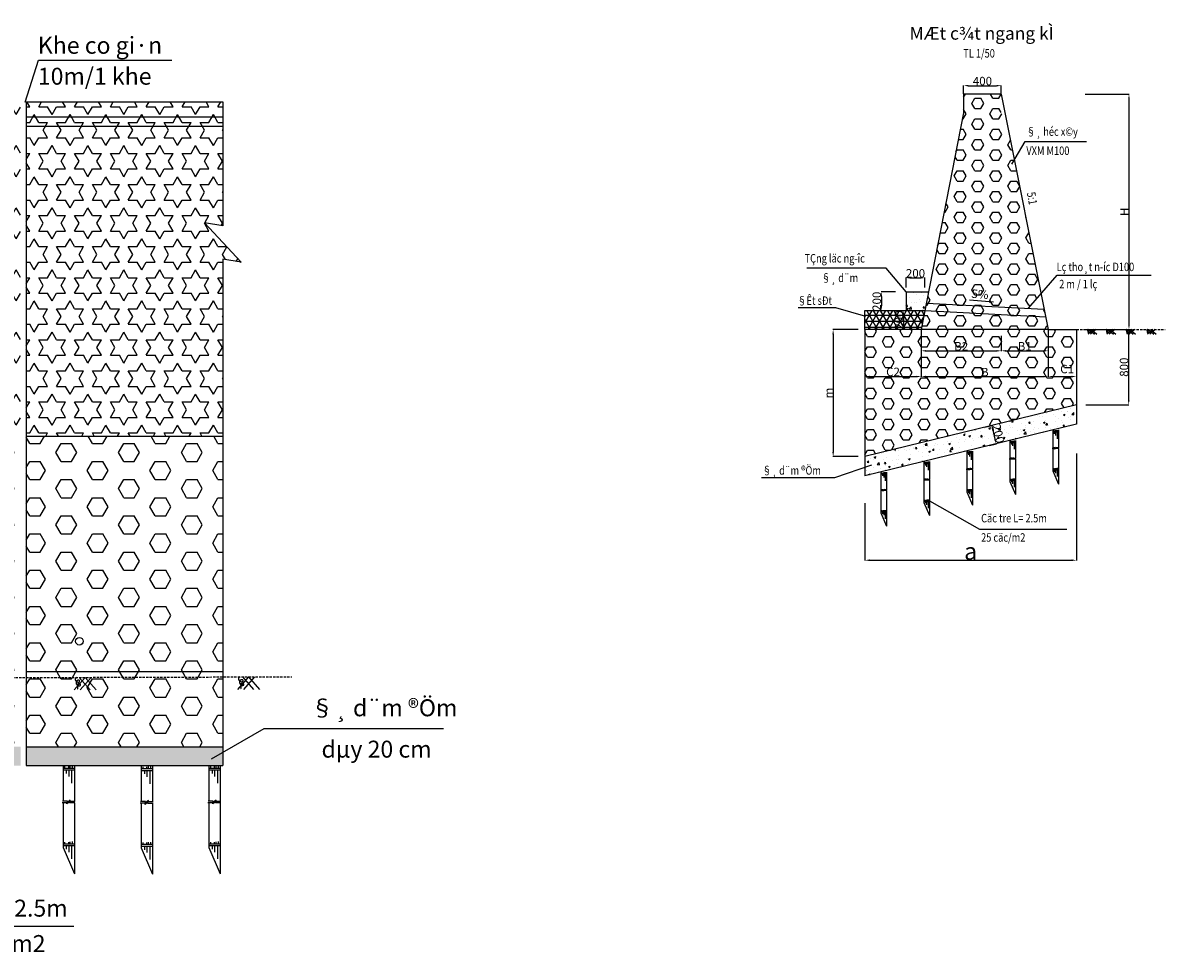
# Model space of a CAD drawing. Units: millimetres. Extents: x -1398 to 39893, y -10466 to 22632.
# Drawn here: x 19093 to 31232, y 11901 to 21814 of the extents above; entities that cross this region are included whole.
import ezdxf
from ezdxf.enums import TextEntityAlignment as Align

# ---------------------------------------------------------------- set-up
doc = ezdxf.new("R2010")
doc.units = ezdxf.units.MM
doc.header["$LTSCALE"] = 10
doc.linetypes.add('ACAD_ISO02W100', pattern=[15, 12, -3])
doc.linetypes.add('DASHED2', pattern=[0.375, 0.25, -0.125])
doc.layers.get('0').update_dxf_attribs({"linetype": 'CONTINUOUS'})
doc.layers.get('DEFPOINTS').update_dxf_attribs({"linetype": 'CONTINUOUS'})
for name, color, linetype in [('BAO', 3, 'CONTINUOUS'), ('Chuthich', 8, 'CONTINUOUS'), ('DIM', 7, 'CONTINUOUS'), ('HATCH', 8, 'CONTINUOUS'), ('PLINETNTN', 3, 'CONTINUOUS')]:
    doc.layers.add(name, color=color, linetype=linetype)
doc.styles.add('1-100 thuong', font='VNARIAL.TTF', dxfattribs={"height": 180})
doc.styles.add('1-50 hoa', font='VHARIAL.TTF', dxfattribs={"width": 0.8, "height": 90})
doc.styles.add('1-50 thuong', font='VNARIAL.TTF', dxfattribs={"width": 0.8, "height": 90})
doc.styles.add('TC', font='VNARIAL.TTF', dxfattribs={"width": 0.9})
doc.styles.add('TC1', font='VHARIAL.TTF', dxfattribs={"width": 0.9})
doc.dimstyles.new('TL1-100', dxfattribs={"dimtxt": 180, "dimasz": 50, "dimexe": 3, "dimexo": 1.5, "dimgap": 3, "dimtad": 1, "dimdec": 0, "dimdsep": 46, "dimtxsty": '1-100 thuong', "dimcen": 2.5, "dimclrd": 8, "dimclre": 8, "dimclrt": 2, "dimadec": 0, "dimazin": 0, "dimtfac": 1, "dimtdec": 0, "dimtmove": 2, "dimatfit": 3, "dimfxl": 1, "dimtolj": 1, "dimtzin": 0, "dimarcsym": 0})
doc.dimstyles.new('TL1-50', dxfattribs={"dimtxt": 90, "dimasz": 50, "dimexe": 3, "dimexo": 1.5, "dimgap": 3, "dimtad": 1, "dimdec": 0, "dimdsep": 46, "dimtxsty": '1-50 thuong', "dimcen": 2.5, "dimclrd": 8, "dimclre": 8, "dimclrt": 2, "dimadec": 0, "dimazin": 0, "dimtfac": 1, "dimtdec": 0, "dimtmove": 2, "dimatfit": 3, "dimfxl": 1, "dimtolj": 1, "dimtzin": 0, "dimarcsym": 0})
pattern_1 = [(50, (79121.62, 36741.97), (182.18467, -15.9391), [19.05, -209.55]), (355, (79121.62, 36741.97), (-35.2428, 191.05664), [15.24, -167.64]), (100.451, (79136.8, 36740.65), (146.9425, 175.1167), [16.19, -178.09]), (46.1842, (79121.62, 36792.77), (271.079, -42.0423), [28.575, -314.325]), (96.6356, (79144.2, 36789.27), (237.4042, 247.4256), [24.285, -267.135]), (351.184, (79121.62, 36792.77), (237.4046, 247.4251), [22.86, -251.46]), (21, (79147.02, 36780.07), (151.6149, -102.2655), [19.05, -209.55]), (326, (79147.02, 36780.07), (61.802, 184.18797), [15.24, -167.64]), (71.4514, (79159.66, 36771.55), (213.4165, 81.92286), [16.19, -178.09]), (37.5, (79121.62, 36741.974), (3.0886, 84.55504), [0, -165.608, 0, -170.18, 0, -168.275]), (7.5, (79121.62, 36741.97), (66.81966, 100.18057), [0, -97.028, 0, -161.798, 0, -64.135]), (327.5, (79064.98, 36741.974), (135.590595, -5.72874), [0, -63.5, 0, -198.12, 0, -262.89]), (317.5, (79039.58, 36741.97), (148.12918, 25.4265), [0, -82.55, 0, -131.572, 0, -186.69])]

# ---------------------------------------------------------------- blocks, each defined once
blk = doc.blocks.new('COC')
at = {"color": 2}
for p, q in [((0, 0), (0, -189.9)), ((60, 0), (60, -188.8)), ((0, -197.9), (0, -573.7)), ((60, -196.8), (60, -434.6)), ((60, -434.6), (0, -573.7))]:
    blk.add_line(p, q, dxfattribs=at)
at = {"color": 8}
for p, q in [((0, -14.5), (60, -14.5)), ((0, -24.2), (60, -24.2)), ((9.8, -14.5), (9.8, -1.4)), ((14.7, -24.2), (14.7, -93.5)), ((21.6, -14.5), (21.6, -2.1)), ((30, -14.5), (30, -3.4)), ((30, -24.2), (30, -56.8)), ((43.1, -24.2), (43.1, -41.5)), ((50.1, -14.5), (50.1, -3.4)), ((0, -416.8), (60, -416.8)), ((9.8, -416.8), (9.8, -403.6)), ((21.6, -416.8), (21.6, -404.3)), ((30, -416.8), (30, -405.7)), ((50.1, -416.8), (50.1, -405.7)), ((0, -426.5), (60, -426.5)), ((14.7, -426.5), (14.7, -495.7)), ((30, -426.5), (30, -459)), ((43.1, -426.5), (43.1, -443.8))]:
    blk.add_line(p, q, dxfattribs=at)
at = {"color": 5}
for p, q in [((-3.1, -197.9), (25, -197.9)), ((-2.7, -189.9), (22, -189.9)), ((22, -189.9), (22, -183.4)), ((22, -183.4), (36.8, -195.4)), ((25, -191.3), (39.8, -203.4)), ((25, -197.9), (25, -191.3)), ((36.8, -195.4), (36.8, -188.8)), ((36.8, -188.8), (63.4, -188.8)), ((39.8, -196.8), (65, -196.8)), ((39.8, -203.4), (39.8, -196.8))]:
    blk.add_line(p, q, dxfattribs=at)
blk = doc.blocks.new('*D47')
at = {"layer": 'DEFPOINTS', "color": 0}
for p in [(28367, 18957), (28216, 18757), (28367, 18757)]:
    blk.add_point(p, dxfattribs=at)
at = {"layer": 'DIM', "color": 8, "lineweight": -2}
for p, q in [((28366, 18957), (28213, 18957)), ((28216, 18907), (28216, 18807)), ((28366, 18757), (28213, 18757))]:
    blk.add_line(p, q, dxfattribs=at)
at = {"layer": 'DIM', "color": 8}
for points in [[(28207, 18907), (28224, 18907), (28216, 18957)], [(28207, 18807), (28224, 18807), (28216, 18757)]]:
    blk.add_solid(points, dxfattribs=at)
at = {"layer": 'DIM', "color": 2, "insert": (28167, 18857), "char_height": 90, "attachment_point": 5, "rotation": 90, "style": '1-50 thuong'}
blk.add_mtext('\\A1;200', dxfattribs=at)
blk = doc.blocks.new('*D48')
at = {"layer": 'DEFPOINTS', "color": 0}
for p in [(28679, 19105), (28479, 19002), (28679, 19002)]:
    blk.add_point(p, dxfattribs=at)
at = {"layer": 'DIM', "color": 8, "lineweight": -2}
for p, q in [((28479, 19004), (28479, 19108)), ((28529, 19105), (28629, 19105)), ((28679, 19004), (28679, 19108))]:
    blk.add_line(p, q, dxfattribs=at)
at = {"layer": 'DIM', "color": 8}
for points in [[(28529, 19114), (28529, 19097), (28479, 19105)], [(28629, 19114), (28629, 19097), (28679, 19105)]]:
    blk.add_solid(points, dxfattribs=at)
at = {"layer": 'DIM', "color": 2, "insert": (28579, 19154), "char_height": 90, "attachment_point": 5, "style": '1-50 thuong'}
blk.add_mtext('\\A1;200', dxfattribs=at)
blk = doc.blocks.new('*D49')
at = {"layer": 'DEFPOINTS', "color": 0}
for p in [(29490, 18491), (29990, 18557), (29990, 18331)]:
    blk.add_point(p, dxfattribs=at)
at = {"layer": 'DIM', "color": 8, "lineweight": -2}
for p, q in [((29490, 18489), (29490, 18328)), ((29990, 18556), (29990, 18328)), ((29540, 18331), (29940, 18331))]:
    blk.add_line(p, q, dxfattribs=at)
at = {"layer": 'DIM', "color": 8}
for points in [[(29540, 18339), (29540, 18322), (29490, 18331)], [(29940, 18339), (29940, 18322), (29990, 18331)]]:
    blk.add_solid(points, dxfattribs=at)
at = {"layer": 'DIM', "color": 2, "insert": (29740, 18379), "char_height": 90, "attachment_point": 5, "style": '1-50 thuong'}
blk.add_mtext('\\A1;B1', dxfattribs=at)
blk = doc.blocks.new('*D50')
at = {"layer": 'DEFPOINTS', "color": 0}
for p in [(28480, 18757), (28452, 18557), (28480, 18557)]:
    blk.add_point(p, dxfattribs=at)
at = {"layer": 'DIM', "color": 8, "lineweight": -2}
for p, q in [((28479, 18757), (28449, 18757)), ((28452, 18707), (28452, 18607)), ((28479, 18557), (28449, 18557))]:
    blk.add_line(p, q, dxfattribs=at)
at = {"layer": 'DIM', "color": 8}
for points in [[(28444, 18707), (28461, 18707), (28452, 18757)], [(28444, 18607), (28461, 18607), (28452, 18557)]]:
    blk.add_solid(points, dxfattribs=at)
at = {"layer": 'DIM', "color": 2, "insert": (28403, 18657), "char_height": 90, "attachment_point": 5, "rotation": 90, "style": '1-50 thuong'}
blk.add_mtext('\\A1;200', dxfattribs=at)
blk = doc.blocks.new('*D51')
at = {"layer": 'DEFPOINTS', "color": 0}
for p in [(30387, 18557), (30387, 17757), (30844, 17757)]:
    blk.add_point(p, dxfattribs=at)
at = {"layer": 'DIM', "color": 8, "lineweight": -2}
for p, q in [((30389, 18557), (30847, 18557)), ((30844, 18507), (30844, 17807)), ((30389, 17757), (30847, 17757))]:
    blk.add_line(p, q, dxfattribs=at)
at = {"layer": 'DIM', "color": 8}
for points in [[(30836, 18507), (30853, 18507), (30844, 18557)], [(30836, 17807), (30853, 17807), (30844, 17757)]]:
    blk.add_solid(points, dxfattribs=at)
at = {"layer": 'DIM', "color": 2, "insert": (30795, 18157), "char_height": 90, "attachment_point": 5, "rotation": 90, "style": '1-50 thuong'}
blk.add_mtext('\\A1;800', dxfattribs=at)
blk = doc.blocks.new('*D52')
at = {"layer": 'DEFPOINTS', "color": 0}
for p in [(30290, 17242), (28040, 16715), (30290, 16106)]:
    blk.add_point(p, dxfattribs=at)
at = {"layer": 'DIM', "color": 8, "lineweight": -2}
for p, q in [((30290, 17241), (30290, 16103)), ((28040, 16714), (28040, 16103)), ((28090, 16106), (30240, 16106))]:
    blk.add_line(p, q, dxfattribs=at)
at = {"layer": 'DIM', "color": 8}
for points in [[(28090, 16115), (28090, 16098), (28040, 16106)], [(30240, 16115), (30240, 16098), (30290, 16106)]]:
    blk.add_solid(points, dxfattribs=at)
at = {"layer": 'DIM', "color": 2, "insert": (29165, 16201), "char_height": 180, "attachment_point": 5, "style": '1-100 thuong'}
blk.add_mtext('\\A1;a', dxfattribs=at)
blk = doc.blocks.new('*D53')
at = {"layer": 'DEFPOINTS', "color": 0}
for p in [(29490, 21147), (29090, 21057), (29490, 21057)]:
    blk.add_point(p, dxfattribs=at)
at = {"layer": 'DIM', "color": 8, "lineweight": -2}
for p, q in [((29090, 21059), (29090, 21150)), ((29140, 21147), (29440, 21147)), ((29490, 21059), (29490, 21150))]:
    blk.add_line(p, q, dxfattribs=at)
at = {"layer": 'DIM', "color": 8}
for points in [[(29140, 21156), (29140, 21139), (29090, 21147)], [(29440, 21156), (29440, 21139), (29490, 21147)]]:
    blk.add_solid(points, dxfattribs=at)
at = {"layer": 'DIM', "color": 2, "insert": (29290, 21196), "char_height": 90, "attachment_point": 5, "style": '1-50 thuong'}
blk.add_mtext('\\A1;400', dxfattribs=at)
blk = doc.blocks.new('*D54')
at = {"layer": 'DEFPOINTS', "color": 0}
for p in [(30380, 21057), (30387, 18557), (30847, 18557)]:
    blk.add_point(p, dxfattribs=at)
at = {"layer": 'DIM', "color": 8, "lineweight": -2}
for p, q in [((30381, 21057), (30850, 21057)), ((30847, 21007), (30847, 18607)), ((30389, 18557), (30850, 18557))]:
    blk.add_line(p, q, dxfattribs=at)
at = {"layer": 'DIM', "color": 8}
for points in [[(30839, 21007), (30856, 21007), (30847, 21057)], [(30839, 18607), (30856, 18607), (30847, 18557)]]:
    blk.add_solid(points, dxfattribs=at)
at = {"layer": 'DIM', "color": 2, "insert": (30799, 19807), "char_height": 90, "attachment_point": 5, "rotation": 90, "style": '1-50 thuong'}
blk.add_mtext('\\A1;H', dxfattribs=at)
blk = doc.blocks.new('*D55')
at = {"layer": 'DEFPOINTS', "color": 0}
for p in [(29316, 17519), (29363, 17325), (29435, 17343)]:
    blk.add_point(p, dxfattribs=at)
at = {"layer": 'DIM', "color": 8, "lineweight": -2}
for p, q in [((29317, 17520), (29390, 17538)), ((29399, 17488), (29423, 17391)), ((29365, 17325), (29438, 17343))]:
    blk.add_line(p, q, dxfattribs=at)
at = {"layer": 'DIM', "color": 8}
for points in [[(29407, 17490), (29391, 17486), (29387, 17537)], [(29431, 17393), (29415, 17389), (29435, 17343)]]:
    blk.add_solid(points, dxfattribs=at)
at = {"layer": 'DIM', "color": 2, "insert": (29459, 17451), "char_height": 90, "attachment_point": 5, "rotation": 283.7363, "style": '1-50 thuong'}
blk.add_mtext('\\A1;200', dxfattribs=at)
blk = doc.blocks.new('*D56')
at = {"layer": 'DEFPOINTS', "color": 0}
for p in [(28640, 18557), (29490, 18491), (29490, 18331)]:
    blk.add_point(p, dxfattribs=at)
at = {"layer": 'DIM', "color": 8, "lineweight": -2}
for p, q in [((28640, 18556), (28640, 18328)), ((29490, 18489), (29490, 18328)), ((28690, 18331), (29440, 18331))]:
    blk.add_line(p, q, dxfattribs=at)
at = {"layer": 'DIM', "color": 8}
for points in [[(28690, 18339), (28690, 18322), (28640, 18331)], [(29440, 18339), (29440, 18322), (29490, 18331)]]:
    blk.add_solid(points, dxfattribs=at)
at = {"layer": 'DIM', "color": 2, "insert": (29065, 18379), "char_height": 90, "attachment_point": 5, "style": '1-50 thuong'}
blk.add_mtext('\\A1;B2', dxfattribs=at)
blk = doc.blocks.new('*D57')
at = {"layer": 'DEFPOINTS', "color": 0}
for p in [(28640, 18557), (28040, 18388), (28640, 18057)]:
    blk.add_point(p, dxfattribs=at)
at = {"layer": 'DIM', "color": 8, "lineweight": -2}
for p, q in [((28640, 18556), (28640, 18054)), ((28040, 18387), (28040, 18054)), ((28090, 18057), (28590, 18057))]:
    blk.add_line(p, q, dxfattribs=at)
at = {"layer": 'DIM', "color": 8}
for points in [[(28090, 18066), (28090, 18049), (28040, 18057)], [(28590, 18066), (28590, 18049), (28640, 18057)]]:
    blk.add_solid(points, dxfattribs=at)
at = {"layer": 'DIM', "color": 2, "insert": (28340, 18107), "char_height": 90, "attachment_point": 5, "style": '1-50 thuong'}
blk.add_mtext('\\A1;C2', dxfattribs=at)
blk = doc.blocks.new('*D58')
at = {"layer": 'DEFPOINTS', "color": 0}
for p in [(29990, 18331), (30290, 18388), (30290, 18057)]:
    blk.add_point(p, dxfattribs=at)
at = {"layer": 'DIM', "color": 8, "lineweight": -2}
for p, q in [((30290, 18387), (30290, 18054)), ((29990, 18329), (29990, 18054)), ((30040, 18057), (30240, 18057))]:
    blk.add_line(p, q, dxfattribs=at)
at = {"layer": 'DIM', "color": 8}
for points in [[(30040, 18066), (30040, 18049), (29990, 18057)], [(30240, 18066), (30240, 18049), (30290, 18057)]]:
    blk.add_solid(points, dxfattribs=at)
at = {"layer": 'DIM', "color": 2, "insert": (30190, 18137), "char_height": 90, "attachment_point": 5, "style": '1-50 thuong'}
blk.add_mtext('\\A1;C1', dxfattribs=at)
blk = doc.blocks.new('*D59')
at = {"layer": 'DEFPOINTS', "color": 0}
for p in [(28640, 18557), (29990, 18331), (29990, 18057)]:
    blk.add_point(p, dxfattribs=at)
at = {"layer": 'DIM', "color": 8, "lineweight": -2}
for p, q in [((28640, 18556), (28640, 18054)), ((29990, 18329), (29990, 18054)), ((28690, 18057), (29940, 18057))]:
    blk.add_line(p, q, dxfattribs=at)
at = {"layer": 'DIM', "color": 8}
for points in [[(28690, 18066), (28690, 18049), (28640, 18057)], [(29940, 18066), (29940, 18049), (29990, 18057)]]:
    blk.add_solid(points, dxfattribs=at)
at = {"layer": 'DIM', "color": 2, "insert": (29315, 18105), "char_height": 90, "attachment_point": 5, "style": '1-50 thuong'}
blk.add_mtext('\\A1;B', dxfattribs=at)
blk = doc.blocks.new('*D60')
at = {"layer": 'DEFPOINTS', "color": 0}
for p in [(27972, 18557), (27704, 17207), (27972, 17207)]:
    blk.add_point(p, dxfattribs=at)
at = {"layer": 'DIM', "color": 8, "lineweight": -2}
for p, q in [((27971, 18557), (27701, 18557)), ((27704, 18507), (27704, 17257)), ((27971, 17207), (27701, 17207))]:
    blk.add_line(p, q, dxfattribs=at)
at = {"layer": 'DIM', "color": 8}
for points in [[(27695, 18507), (27712, 18507), (27704, 18557)], [(27695, 17257), (27712, 17257), (27704, 17207)]]:
    blk.add_solid(points, dxfattribs=at)
at = {"layer": 'DIM', "color": 2, "insert": (27656, 17882), "char_height": 90, "attachment_point": 5, "rotation": 90, "style": '1-50 thuong'}
blk.add_mtext('\\A1;m', dxfattribs=at)

msp = doc.modelspace()

# ---------------------------------------------------------------- hatches: boundary and pattern name
at = {"layer": 'DIM'}
h = msp.add_hatch(dxfattribs=at)
h.set_pattern_fill('STARS', color=8, scale=30, style=0)
h.set_pattern_definition([(0, (7831.2, 21582.32), (0, 164.9778), [95.25, -95.25]), (60, (7831.2, 21582.32), (-142.875, 82.4889), [95.25, -95.25]), (120, (7878.82, 21664.81), (-142.875, -82.4889), [95.25, -95.25])])
h.paths.add_polyline_path([(17917, 17424.5), (17917, 19545.6), (18111.5, 19602.2), (17740.2, 19798.3), (17917, 19836.4), (17917, 20976.4), (12307.6, 20976.4), (12307.6, 17424.5)])
h.paths.add_polyline_path([(18080.6, 17424.5), (19068.9, 17424.5), (19068.9, 20976.4), (18080.6, 20976.4), (18080.6, 19816.9), (17903.8, 19764.7), (18275, 19570.5), (18080.6, 19513.8)])
h.paths.add_polyline_path([(19128.9, 17424.5), (21217.9, 17424.5), (21217.9, 19304.3), (21413.3, 19271.7), (21022.4, 19691.4), (21217.9, 19659), (21217.9, 20976.4), (19128.9, 20976.4)])
h = msp.add_hatch(dxfattribs=at)
h.set_pattern_fill('NET3', color=8, scale=20, style=0)
h.set_pattern_definition([(0, (79121.62, 36741.974), (0, 63.5), []), (60, (79121.62, 36741.974), (-54.99261, 31.75), []), (120, (79121.62, 36741.974), (-54.99261, -31.75), [])])
h.paths.add_polyline_path([(28639.7, 18557.4), (28678.9, 18757.4), (28039.7, 18757.4), (28039.7, 18557.4)])
h.paths.add_polyline_path([(28026.2, 18734.7), (28026.2, 18980.1), (28163.1, 18980.1), (28163.1, 18734.7)], flags=9)
h.paths.add_polyline_path([(28341, 18534.7), (28341, 18780.1), (28477.9, 18780.1), (28477.9, 18534.7)], flags=9)
at = {"layer": 'HATCH'}
h = msp.add_hatch(dxfattribs=at)
h.set_pattern_fill('HEX', color=256, scale=20, style=0)
h.set_pattern_definition([(0, (79121.62, 36741.97), (0, 109.9852), [63.5, -127]), (120, (79121.62, 36741.97), (-95.24998, -54.9926), [63.5, -127]), (60, (79185.12, 36741.97), (-95.24998, 54.9926), [63.5, -127])])
h.paths.add_polyline_path([(28694.3, 18836.2), (29489.7, 18797), (29489.7, 20849.4), (29089.7, 20857.4)])
h.paths.add_polyline_path([(29531.5, 20848.6), (29489.7, 20849.4), (29489.7, 18797), (29780.4, 18782.7), (29913.7, 18937.8)])
h.paths.add_polyline_path([(28694.3, 18836.2), (28678.9, 18757.4), (29489.7, 18716.9), (29489.7, 18797)])
h.paths.add_polyline_path([(29489.7, 18797), (29489.7, 18716.9), (29962.6, 18693.3), (29946.3, 18774.6)])
h.paths.add_polyline_path([(29489.7, 18716.9), (29489.7, 18557.4), (29989.7, 18557.4), (29962.6, 18693.3)])
h.paths.add_polyline_path([(28678.9, 18757.4), (28639.7, 18557.4), (29489.7, 18557.4), (29489.7, 18716.9)])
h.paths.add_polyline_path([(28639.7, 18557.4), (28039.7, 18557.4), (28039.7, 17207.4), (30289.7, 17757.4), (30289.7, 18557.4), (29989.7, 18557.4)])
h.paths.add_polyline_path([(29489.7, 20849.4), (29489.7, 20909.4), (29089.7, 20917.4), (29089.7, 20857.4)])
h.paths.add_polyline_path([(29489.7, 20909.4), (29489.7, 21057.4), (29089.7, 21057.4), (29089.7, 20917.4)])
h.paths.add_polyline_path([(29136.2, 18968.3), (29394.3, 18945.7), (29386.2, 18852.5), (29128.1, 18875.1)], flags=24)
h.paths.add_polyline_path([(29706.5, 18473.6), (29873, 18473.6), (29873, 18338.2), (29706.5, 18338.2)], flags=24)
h.paths.add_polyline_path([(28973.3, 18473.6), (29156.2, 18473.6), (29156.2, 18338.2), (28973.3, 18338.2)], flags=24)
h.paths.add_polyline_path([(28243.4, 18202.9), (28436.1, 18202.9), (28436.1, 18064.9), (28243.4, 18064.9)], flags=24)
h.paths.add_polyline_path([(30101.5, 18205.9), (30278, 18205.9), (30278, 18067.8), (30101.5, 18067.8)], flags=24)
h.paths.add_polyline_path([(29308.3, 18199.9), (29421.2, 18199.9), (29421.2, 18064.9), (29308.3, 18064.9)], flags=24)
h.paths.add_polyline_path([(29198.1, 21047), (29325.8, 21045.9), (29325.1, 20955.9), (29197.4, 20957)], flags=24)
h = msp.add_hatch(dxfattribs=at)
h.set_pattern_fill('AR-CONC', color=256, style=0)
h.set_pattern_definition(pattern_1)
h.paths.add_polyline_path([(28478.9, 18757.4), (28678.9, 18757.4), (28718, 18957.4), (28478.9, 18957.4)])
h = msp.add_hatch(dxfattribs=at)
h.set_pattern_fill('AR-CONC', color=256, style=0)
h.set_pattern_definition(pattern_1)
h.paths.add_polyline_path([(28039.7, 17207.4), (28039.7, 17001.5), (30289.7, 17551.5), (30289.7, 17757.4)])
h.paths.add_polyline_path([(29500.8, 17567.3), (29549.5, 17367.9), (29416.6, 17335.4), (29367.8, 17534.8)], flags=25)
h = msp.add_hatch(dxfattribs=at)
h.set_pattern_fill('HEX', color=256, scale=35, style=0)
h.set_pattern_definition([(0, (7831.2, 21582.32), (0, 192.474), [111.125, -222.25]), (120, (7831.2, 21582.32), (-166.6875, -96.237), [111.125, -222.25]), (60, (7942.32, 21582.32), (-166.6875, 96.237), [111.125, -222.25])])
h.paths.add_polyline_path([(17917, 14924.5), (17917, 17424.5), (12307.6, 17424.5), (12307.6, 14924.5), (13601.5, 14924.5), (14039, 14946.2), (14843.8, 14924.5)])
h.paths.add_polyline_path([(16347.6, 15246, -1), (16267.6, 15246, -1)], flags=16)
h.paths.add_polyline_path([(14347.6, 15246, -1), (14267.6, 15246, -1)], flags=16)
h.paths.add_polyline_path([(17917, 14124.5), (17917, 14857.2), (17402.6, 14855.7), (16577.8, 14877.9), (16515.3, 14806.2), (16449.7, 14881.3), (14843.8, 14924.5), (14411.9, 14924.5), (14359.3, 14864.2), (14306.7, 14924.5), (13601.5, 14924.5), (12451.3, 14867.6), (12307.6, 14858.7), (12307.6, 14124.5)])
h.paths.add_polyline_path([(16425, 14840.1, 0.0052452), (16424.7, 14839.5, -0.0350579), (16427.3, 14842, 0.0788857)], flags=16)
h.paths.add_polyline_path([(18080.6, 14924.5), (19068.9, 14924.5), (19068.9, 17424.5), (18080.6, 17424.5)])
h.paths.add_polyline_path([(21217.9, 17424.5), (19128.9, 17424.5), (19128.9, 14924.5), (21217.9, 14924.5)])
h.paths.add_polyline_path([(19733.7, 15246, -1), (19653.7, 15246, -1)], flags=16)
h.paths.add_polyline_path([(19068.9, 14124.5), (19068.9, 14860.4), (18206.7, 14858), (18144.2, 14786.3), (18112.9, 14822.1), (18080.6, 14785.1), (18080.6, 14124.5)])
h.paths.add_polyline_path([(21217.9, 14124.5), (21217.9, 14866.6), (19817.8, 14862.6), (19755.2, 14790.9), (19693, 14862.2), (19128.9, 14860.6), (19128.9, 14124.5)])
h.paths.add_polyline_path([(18080.6, 14924.5), (18080.6, 14859.2), (18082, 14857.6), (18144, 14857.8), (18144.2, 14858), (18144.3, 14857.8), (19068.9, 14860.4), (19068.9, 14924.5)])
h.paths.add_polyline_path([(19128.9, 14924.5), (19128.9, 14860.6), (19665.4, 14862.1, -0.1363203), (19679.3, 14862.2), (19755.1, 14862.4), (19755.2, 14862.6), (19755.4, 14862.4), (21217.9, 14866.6), (21217.9, 14924.5)])
h.paths.add_polyline_path([(14843.8, 14924.5), (17402.6, 14855.7), (17917, 14857.2), (17917, 14924.5)])
h = msp.add_hatch(dxfattribs=at)
h.set_pattern_fill('AR-CONC', color=256, style=0)
h.set_pattern_definition([(50, (18423.1, 29164.11), (182.1847, -15.9391), [19.05, -209.55]), (355, (18423.1, 29164.1), (-35.2428, 191.0566), [15.24, -167.64]), (100.451, (18438.28, 29162.78), (146.9425, 175.1167), [16.19, -178.09]), (46.1842, (18423.1, 29214.9), (271.079, -42.0423), [28.575, -314.325]), (96.6356, (18445.7, 29211.4), (237.4042, 247.4256), [24.285, -267.135]), (351.184, (18423.1, 29214.9), (237.4046, 247.425), [22.86, -251.46]), (21, (18448.5, 29202.21), (151.6149, -102.2655), [19.05, -209.55]), (326, (18448.5, 29202.2), (61.802, 184.188), [15.24, -167.64]), (71.4514, (18461.13, 29193.69), (213.4165, 81.9229), [16.19, -178.09]), (37.5, (18423.1, 29164.11), (3.0886, 84.55504), [0, -165.608, 0, -170.18, 0, -168.275]), (7.5, (18423.1, 29164.11), (66.81966, 100.18057), [0, -97.028, 0, -161.798, 0, -64.135]), (327.5, (18366.46, 29164.11), (135.5906, -5.72874), [0, -63.5, 0, -198.12, 0, -262.89]), (317.5, (18341.06, 29164.11), (148.1292, 25.4265), [0, -82.55, 0, -131.572, 0, -186.69])])
h.paths.add_polyline_path([(12307.6, 14124.5), (12307.6, 13924.8), (17917, 13924.8), (17917, 14124.5)])
h.paths.add_polyline_path([(18080.6, 14124.5), (18080.6, 13924.8), (19068.9, 13924.8), (19068.9, 14124.5)])
h.paths.add_polyline_path([(19128.9, 14124.5), (19128.9, 13924.8), (21217.9, 13924.8), (21217.9, 14124.5)])

# ---------------------------------------------------------------- linework, layer by layer
at = {"layer": 'BAO'}
for p, q in [((29089.7, 21057.4), (29089.7, 20857.4)), ((29489.7, 21057.4), (29089.7, 21057.4)), ((29489.7, 21057.4), (29989.7, 18557.4)), ((19128.9, 20976.4), (21217.9, 20976.4)), ((29089.7, 20857.4), (28639.7, 18557.4)), ((28478.9, 18957.4), (28478.9, 18757.4)), ((29989.7, 18557.4), (28639.7, 18557.4)), ((29989.7, 18557.4), (30289.7, 18557.4)), ((30289.7, 18557.4), (30289.7, 17551.5)), ((30289.7, 17757.4), (28039.7, 17207.4)), ((30289.7, 17551.5), (28039.7, 17001.5)), ((19128.9, 17424.5), (21217.9, 17424.5)), ((19128.9, 14924.5), (21217.9, 14924.5)), ((19128.9, 14124.5), (21217.9, 14124.5)), ((19128.9, 13924.8), (21217.9, 13924.8))]:
    msp.add_line(p, q, dxfattribs=at)
for points in [[(19128.9, 20976.4), (19128.9, 13924.8)], [(28478.9, 18957.4), (28718, 18957.4)], [(28039.7, 18557.4), (28039.7, 18757.4), (28678.9, 18757.4)], [(28639.7, 18557.4), (28039.7, 18557.4), (28039.7, 17001.5)]]:
    msp.add_lwpolyline(points, dxfattribs=at)
at = {"layer": 'BAO', "color": 9}
for points in [[(30412.6, 18557.4, 0.1486868), (30408.1, 18553, 0.1727164), (30407.2, 18547.6, 0.0781954), (30408.5, 18543.7, 0.0790817), (30411, 18540.5, 0.1102552), (30416.5, 18537.2, 0.1731345), (30420.7, 18537.3, 0.1054223), (30423.3, 18538.9, 0.1927705), (30424, 18540.5, 0.2466271), (30422.8, 18542.8, 0.1157784), (30418, 18544.9, 0.0667242), (30414.4, 18545, 0.1324017), (30412.6, 18544.3, 0.0966569), (30411, 18542.6, 0.080457), (30409.9, 18540, 0.0596146), (30409.4, 18535.7, 0.0671688), (30409.9, 18531.9, 0.0281978), (30410.4, 18530.5, 0.0296148), (30411, 18529.2, 0.1408228), (30413.8, 18526.3, 0.0919228), (30419.6, 18524.3, 0.0362825), (30421.2, 18524.2, 0.0490767), (30422.4, 18524.3, 0.2536419), (30424.9, 18526.4, 0.2506269), (30424.5, 18529.7, 0.0958553), (30423.3, 18530.9, 0.0746409), (30421.3, 18531.9, 0.0933489), (30417.4, 18532.3, 0.1291397), (30414.8, 18531.3, 0.0747764), (30413, 18529.7, 0.1731078), (30412.6, 18528.6, 0.0224315), (30412.7, 18526.6, 0.0130575), (30413.1, 18523.2, 0.0033232), (30413.3, 18521.9, 0.0021244), (30413.7, 18520, 0.0727284), (30414.6, 18517.1, 0.0515549), (30416.9, 18513.5)], [(30612.4, 18557.4, 0.1486868), (30607.9, 18553, 0.1727164), (30607, 18547.6, 0.0781954), (30608.4, 18543.7, 0.0790817), (30610.8, 18540.5, 0.1102552), (30616.4, 18537.2, 0.1731345), (30620.6, 18537.3, 0.1054223), (30623.1, 18538.9, 0.1927705), (30623.8, 18540.5, 0.2466271), (30622.7, 18542.8, 0.1157784), (30617.9, 18544.9, 0.0667242), (30614.2, 18545, 0.1324017), (30612.4, 18544.3, 0.0966569), (30610.8, 18542.6, 0.080457), (30609.7, 18540, 0.0596146), (30609.2, 18535.7, 0.0671688), (30609.7, 18531.9, 0.0281978), (30610.2, 18530.5, 0.0296148), (30610.8, 18529.2, 0.1408228), (30613.7, 18526.3, 0.0919228), (30619.5, 18524.3, 0.0362825), (30621, 18524.2, 0.0490767), (30622.2, 18524.3, 0.2536419), (30624.7, 18526.4, 0.2506269), (30624.4, 18529.7, 0.0958553), (30623.1, 18530.9, 0.0746409), (30621.1, 18531.9, 0.0933489), (30617.3, 18532.3, 0.1291397), (30614.6, 18531.3, 0.0747764), (30612.8, 18529.7, 0.1731078), (30612.4, 18528.6, 0.0224315), (30612.5, 18526.6, 0.0130575), (30613, 18523.2, 0.0033232), (30613.2, 18521.9, 0.0021244), (30613.5, 18520, 0.0727284), (30614.5, 18517.1, 0.0515549), (30616.8, 18513.5)], [(30823.4, 18557.4, 0.1486868), (30818.8, 18553, 0.1727164), (30818, 18547.6, 0.0781954), (30819.3, 18543.7, 0.0790817), (30821.7, 18540.5, 0.1102552), (30827.3, 18537.2, 0.1731345), (30831.5, 18537.3, 0.1054223), (30834.1, 18538.9, 0.1927705), (30834.7, 18540.5, 0.2466271), (30833.6, 18542.8, 0.1157784), (30828.8, 18544.9, 0.0667242), (30825.1, 18545, 0.1324017), (30823.4, 18544.3, 0.0966569), (30821.8, 18542.6, 0.080457), (30820.7, 18540, 0.0596146), (30820.1, 18535.7, 0.0671688), (30820.7, 18531.9, 0.0281978), (30821.1, 18530.5, 0.0296148), (30821.7, 18529.2, 0.1408228), (30824.6, 18526.3, 0.0919228), (30830.4, 18524.3, 0.0362825), (30832, 18524.2, 0.0490767), (30833.1, 18524.3, 0.2536419), (30835.7, 18526.4, 0.2506269), (30835.3, 18529.7, 0.0958553), (30834.1, 18530.9, 0.0746409), (30832, 18531.9, 0.0933489), (30828.2, 18532.3, 0.1291397), (30825.5, 18531.3, 0.0747764), (30823.7, 18529.7, 0.1731078), (30823.4, 18528.6, 0.0224315), (30823.5, 18526.6, 0.0130575), (30823.9, 18523.2, 0.0033232), (30824.1, 18521.9, 0.0021244), (30824.5, 18520, 0.0727284), (30825.4, 18517.1, 0.0515549), (30827.7, 18513.5)], [(31042.6, 18557.4, 0.1486868), (31038.1, 18553, 0.1727164), (31037.2, 18547.6, 0.0781954), (31038.6, 18543.7, 0.0790817), (31041, 18540.5, 0.1102552), (31046.6, 18537.2, 0.1731345), (31050.8, 18537.3, 0.1054223), (31053.3, 18538.9, 0.1927705), (31054, 18540.5, 0.2466271), (31052.9, 18542.8, 0.1157784), (31048.1, 18544.9, 0.0667242), (31044.4, 18545, 0.1324017), (31042.6, 18544.3, 0.0966569), (31041, 18542.6, 0.080457), (31039.9, 18540, 0.0596146), (31039.4, 18535.7, 0.0671688), (31039.9, 18531.9, 0.0281978), (31040.4, 18530.5, 0.0296148), (31041, 18529.2, 0.1408228), (31043.9, 18526.3, 0.0919228), (31049.7, 18524.3, 0.0362825), (31051.2, 18524.2, 0.0490767), (31052.4, 18524.3, 0.2536419), (31054.9, 18526.4, 0.2506269), (31054.6, 18529.7, 0.0958553), (31053.3, 18530.9, 0.0746409), (31051.3, 18531.9, 0.0933489), (31047.5, 18532.3, 0.1291397), (31044.8, 18531.3, 0.0747764), (31043, 18529.7, 0.1731078), (31042.6, 18528.6, 0.0224315), (31042.7, 18526.6, 0.0130575), (31043.2, 18523.2, 0.0033232), (31043.4, 18521.9, 0.0021244), (31043.7, 18520, 0.0727284), (31044.7, 18517.1, 0.0515549), (31047, 18513.5)]]:
    msp.add_lwpolyline(points, format="xyb", dxfattribs=at)
for points in [[(30471.2, 18557.4), (30413, 18507.2)], [(30423.9, 18557.4), (30482.1, 18507.2)], [(30496.1, 18557.4), (30437.9, 18507.2)], [(30448.8, 18557.4), (30507, 18507.2)], [(30671, 18557.4), (30612.8, 18507.2)], [(30623.7, 18557.4), (30681.9, 18507.2)], [(30696, 18557.4), (30637.8, 18507.2)], [(30648.7, 18557.4), (30706.9, 18507.2)], [(30882, 18557.4), (30823.8, 18507.2)], [(30834.6, 18557.4), (30892.9, 18507.2)], [(30906.9, 18557.4), (30848.7, 18507.2)], [(30859.6, 18557.4), (30917.8, 18507.2)], [(31101.2, 18557.4), (31043, 18507.2)], [(31053.9, 18557.4), (31112.1, 18507.2)], [(31126.2, 18557.4), (31068, 18507.2)], [(31078.9, 18557.4), (31137.1, 18507.2)]]:
    msp.add_lwpolyline(points, dxfattribs=at)
at = {"layer": 'Chuthich'}
for points in [[(19117.1, 20973.4), (19259.7, 21417.9), (20675.7, 21417.9)], [(29601.6, 20312.7), (29743.1, 20553.1), (30395.3, 20553.1)], [(28478.9, 18957.4), (28266.8, 19209.8), (27425.3, 19209.8)], [(29780.4, 18782.7), (30083.6, 19135.4), (31082.9, 19135.4)], [(28049.5, 18694.3), (27733.8, 18786), (27330.2, 18786)], [(28111.7, 17116), (27716.7, 16981.5), (26942.9, 16981.5)], [(28727.3, 16738.2), (29258.6, 16434.8), (30185.6, 16434.8)], [(21098.9, 13997), (21657.7, 14318), (23563.8, 14318)], [(16756.1, 13038), (17681.6, 12218.9), (19633.9, 12218.9)]]:
    msp.add_lwpolyline(points, dxfattribs=at)
at = {"layer": 'DIM', "color": 8, "linetype": 'ACAD_ISO02W100', "ltscale": 0.05}
for p, q in [((19128.9, 20816.4), (21217.9, 20816.4)), ((19128.9, 20716.4), (21217.9, 20716.4))]:
    msp.add_line(p, q, dxfattribs=at)
at = {"layer": 'DIM'}
msp.add_line((28678.9, 18757.4), (29962.6, 18693.3), dxfattribs=at)
for points in [[(28694.3, 18836.2), (29946.3, 18774.6)], [(19755.2, 14862.6), (19638.8, 14729.1)], [(19692.7, 14862.6), (19809.1, 14729.1)], [(19817.8, 14862.6), (19701.4, 14729.1)], [(19755.2, 14862.6), (19871.7, 14729.1)], [(21491.2, 14867.5), (21374.8, 14734.1)], [(21428.7, 14867.5), (21545.1, 14734.1)], [(21553.7, 14867.5), (21437.3, 14734.1)], [(21491.2, 14867.5), (21607.6, 14734.1)]]:
    msp.add_lwpolyline(points, dxfattribs=at)
for points in [[(19667.1, 14862.6, 0.2448145), (19648.5, 14847.4, 0.314308), (19652.4, 14828.4, 0.0262445), (19658.5, 14823.2, 0.0255316), (19665.2, 14818.6, 0.0396822), (19683.2, 14809.4, 0.145533), (19688.8, 14808.8, 0.1684677), (19692.1, 14810.7, 0.0926273), (19695.6, 14816.6, 0.1071354), (19696.8, 14825.2, 0.1996447), (19694.7, 14829.4, 0.0754398), (19691.8, 14831.1, 0.059117), (19687.8, 14832.3, 0.0753163), (19680.3, 14832.5, 0.0747734), (19673, 14830.4, 0.0754597), (19665.9, 14825.7, 0.1331303), (19663.2, 14821.5, 0.0225587), (19661.8, 14816.5, 0.0311053), (19661.3, 14812.7, 0.0057995), (19660.5, 14803.8, 0.0108134), (19660.3, 14799, 0.0070336), (19660.2, 14796.3, 0.0737649), (19660.3, 14796, 0.0424081), (19660.3, 14796, 0.0006493), (19661.3, 14794.1, 0.0132592), (19669.6, 14778.6, 0.0377311), (19673, 14773.5, 0.2170357), (19676.9, 14771.5, 0.0501136), (19694.7, 14772.5, 0.0277607), (19703.6, 14774.4, 0.1224304), (19705.5, 14775.4, 0.1645207), (19706.5, 14777.3, 0.086533), (19706.5, 14781.3, 0.1244891), (19704.1, 14786.5, 0.0967629), (19698.6, 14791.1, 0.0663253), (19693.4, 14793.2, 0.0564806), (19686.8, 14794.1, 0.0852995), (19678.5, 14792.8, 0.1676083), (19675, 14790.1, 0.1053387), (19672.7, 14784.2, 0.0572318), (19672.1, 14772.5, 0.0049782), (19672.9, 14761.5, 0.0043443), (19674, 14748.9, 0.0103713), (19674.6, 14744.2, 0.0054437), (19676, 14735.2)], [(21403.1, 14867.5, 0.2448145), (21384.5, 14852.4, 0.314308), (21388.3, 14833.4, 0.0262445), (21394.4, 14828.2, 0.0255316), (21401.1, 14823.5, 0.0396822), (21419.1, 14814.3, 0.145533), (21424.7, 14813.7, 0.1684677), (21428.1, 14815.6, 0.0926273), (21431.6, 14821.6, 0.1071354), (21432.7, 14830.1, 0.1996447), (21430.6, 14834.3, 0.0754398), (21427.8, 14836.1, 0.059117), (21423.7, 14837.3, 0.0753163), (21416.2, 14837.4, 0.0747734), (21409, 14835.3, 0.0754597), (21401.8, 14830.6, 0.1331303), (21399.1, 14826.5, 0.0225587), (21397.8, 14821.4, 0.0311053), (21397.2, 14817.7, 0.0057995), (21396.4, 14808.7, 0.0108134), (21396.2, 14803.9, 0.0070336), (21396.2, 14801.2, 0.0737649), (21396.2, 14801, 0.0424081), (21396.2, 14800.9, 0.0006493), (21397.2, 14799, 0.0132592), (21405.5, 14783.5, 0.0377311), (21409, 14778.4, 0.2170357), (21412.8, 14776.4, 0.0501136), (21430.6, 14777.4, 0.0277607), (21439.6, 14779.3, 0.1224304), (21441.4, 14780.4, 0.1645207), (21442.4, 14782.3, 0.086533), (21442.4, 14786.3, 0.1244891), (21440, 14791.4, 0.0967629), (21434.5, 14796.1, 0.0663253), (21429.3, 14798.1, 0.0564806), (21422.7, 14799, 0.0852995), (21414.4, 14797.7, 0.1676083), (21410.9, 14795.1, 0.1053387), (21408.6, 14789.1, 0.0572318), (21408, 14777.4, 0.0049782), (21408.8, 14766.4, 0.0043443), (21410, 14753.9, 0.0103713), (21410.5, 14749.1, 0.0054437), (21411.9, 14740.1)]]:
    msp.add_lwpolyline(points, format="xyb", dxfattribs=at)
msp.add_circle((19693.7, 15246), 40, dxfattribs=at)
at = {"layer": 'HATCH'}
msp.add_lwpolyline([(21217.9, 20976.4), (21217.9, 19659), (21022.4, 19691.4), (21413.3, 19271.7), (21217.9, 19304.3), (21217.9, 13924.8)], dxfattribs=at)
at = {"layer": 'PLINETNTN', "color": 8, "linetype": 'DASHED2', "ltscale": 10}
for points in [[(30289.7, 18557.4), (31231.8, 18557.4)], [(11178.7, 14789), (12451.3, 14867.6), (14039, 14946.2), (17402.6, 14855.7), (21949.7, 14868.6)]]:
    msp.add_lwpolyline(points, dxfattribs=at)

# ---------------------------------------------------------------- block references
at = {"xscale": -1}
for p in [(30097.2, 17489.8), (29640.6, 17378.2), (29183.9, 17266.6), (28727.3, 17155), (28270.7, 17043.3)]:
    msp.add_blockref('COC', p, dxfattribs=at)
at = {"xscale": -1.999999999998181, "yscale": 1.999999999998181, "zscale": 2}
for p in [(19640.5, 13924.5), (20471.4, 13919.6), (21190, 13924.5)]:
    msp.add_blockref('COC', p, dxfattribs=at)

# ---------------------------------------------------------------- texts
at = {"layer": 'DIM', "color": 2, "style": 'TC1'}
msp.add_text('%%UMÆt c¾t ngang kÌ', height=135, dxfattribs=at).set_placement((29281.6, 21703.2), align=Align.MIDDLE_CENTER)
at = {"layer": 'DIM', "color": 2}
for s, style, p in [('Khe co gi·n', '1-100 thuong', (19252.2, 21486)), ('10m/1 khe', '1-100 thuong', (19252.2, 21157.5)), ('§¸ d¨m ®Öm ', 'TC', (22152, 14449)), ('dµy 20 cm', 'TC', (22267, 14009.7)), ('Cäc tre L= 2.5m', '1-100 thuong', (17822.1, 12320.9)), ('25 cäc/m2', '1-100 thuong', (18157.9, 11945.1))]:
    msp.add_text(s, height=180, dxfattribs=dict(at, style=style)).set_placement(p)
at = {"layer": 'DIM', "color": 2, "width": 0.8}
for s, style, p in [('TL 1/50', '1-50 hoa', (29085.9, 21445.7)), ('§¸ héc x©y', '1-50 thuong', (29756.5, 20614.4)), ('VXM M100', '1-50 thuong', (29756.5, 20411.1)), ('TÇng läc ng\xadîc', '1-50 thuong', (27400.1, 19268.6)), ('Lç tho¸t n\xadíc D100', '1-50 thuong', (30078.7, 19177.5)), ('§¸ d¨m', '1-50 thuong', (27578.2, 19061.2)), ('2 m / 1 lç', '1-50 thuong', (30105.7, 18994.7)), ('§Êt sÐt', '1-50 thuong', (27322.8, 18819.2)), ('§¸ d¨m ®Öm ', '1-50 thuong', (26950.3, 17015.5)), ('Cäc tre L= 2.5m', '1-50 thuong', (29276.1, 16508.4)), ('25 cäc/m2', '1-50 thuong', (29276.1, 16303.3))]:
    msp.add_text(s, height=90, dxfattribs=dict(at, style=style)).set_placement(p)
at = {"layer": 'DIM', "color": 2, "style": '1-50 thuong', "width": 0.8}
msp.add_text('5:1', height=90, rotation=280, dxfattribs=at).set_placement((29761.9, 20009.5))
at = {"layer": 'DIM', "color": 2, "insert": (29263.7, 18920.3), "char_height": 90, "attachment_point": 5, "rotation": 355, "style": '1-50 thuong'}
msp.add_mtext('5%', dxfattribs=at)

# ---------------------------------------------------------------- dimensions: what is measured, and where the dimension line sits
at = {"layer": 'DIM'}
for base, p1, p2, picture, middle in [((29489.7, 21147.4), (29089.7, 21057.4), (29489.7, 21057.4), '*D53', (29289.7, 21196.4)), ((28678.9, 19105.4), (28478.9, 19002.1), (28678.9, 19002.1), '*D48', (28578.9, 19154.4))]:
    dim = msp.add_linear_dim(base=base, p1=p1, p2=p2, dimstyle='TL1-50', dxfattribs=at)
    dim.commit()
    dim.dimension.update_dxf_attribs({"geometry": picture, "text_midpoint": middle})
for base, p1, p2, text, picture, middle in [((30847.3, 18557.4), (30379.7, 21057.4), (30387.3, 18557.4), 'H', '*D54', (30799.3, 19807.4)), ((27703.7, 17207.4), (27972, 18557.4), (27972, 17207.4), 'm', '*D60', (27655.7, 17882.4))]:
    dim = msp.add_linear_dim(base=base, p1=p1, p2=p2, angle=90, text=text, dimstyle='TL1-50', dxfattribs=at)
    dim.commit()
    dim.dimension.update_dxf_attribs({"geometry": picture, "text_midpoint": middle})
for base, p1, p2, picture, middle in [((28215.6, 18757.4), (28367, 18957.4), (28367, 18757.4), '*D47', (28166.6, 18857.4)), ((28452.3, 18557.4), (28480.4, 18757.4), (28480.4, 18557.4), '*D50', (28403.4, 18657.4)), ((30844.3, 17757.4), (30387.3, 18557.4), (30387.3, 17757.4), '*D51', (30795.4, 18157.4))]:
    dim = msp.add_linear_dim(base=base, p1=p1, p2=p2, angle=90, dimstyle='TL1-50', dxfattribs=at)
    dim.commit()
    dim.dimension.update_dxf_attribs({"geometry": picture, "text_midpoint": middle})
for base, p1, p2, text, dimstyle, picture, middle in [((28639.7, 18057.4), (28039.7, 18388.1), (28639.7, 18557.4), 'C2', 'TL1-50', '*D57', (28339.7, 18106.9)), ((29489.7, 18330.7), (28639.7, 18557.4), (29489.7, 18490.6), 'B2', 'TL1-50', '*D56', (29064.7, 18378.9)), ((29989.7, 18057.4), (28639.7, 18557.4), (29989.7, 18330.7), 'B', 'TL1-50', '*D59', (29314.7, 18105.4)), ((29989.7, 18330.7), (29489.7, 18490.6), (29989.7, 18557.4), 'B1', 'TL1-50', '*D49', (29739.7, 18378.9)), ((30289.7, 16106.5), (28039.7, 16715), (30289.7, 17242.4), 'a', 'TL1-100', '*D52', (29164.7, 16201))]:
    dim = msp.add_linear_dim(base=base, p1=p1, p2=p2, text=text, dimstyle=dimstyle, dxfattribs=at)
    dim.commit()
    dim.dimension.update_dxf_attribs({"geometry": picture, "text_midpoint": middle})
dim = msp.add_linear_dim(base=(30289.7, 18057.4), p1=(29989.7, 18330.7), p2=(30289.7, 18388.1), text='C1', dimstyle='TL1-50', dxfattribs=at)
dim.commit()
dim.dimension.update_dxf_attribs({"geometry": '*D58', "text_midpoint": (30189.7, 18136.9), "dimtype": 160})
dim = msp.add_aligned_dim(p1=(29315.8, 17519.4), p2=(29363.3, 17325.1), distance=73.6, dimstyle='TL1-50', dxfattribs=at)
dim.commit()
dim.dimension.update_dxf_attribs({"geometry": '*D55', "text_midpoint": (29458.7, 17451.3)})

# ---------------------------------------------------------------- leaders
msp.add_leader([(29408.8, 18845.9), (29153.1, 18869.5)], dimstyle='TL1-100', dxfattribs=at)

doc.saveas('drawing.dxf')
